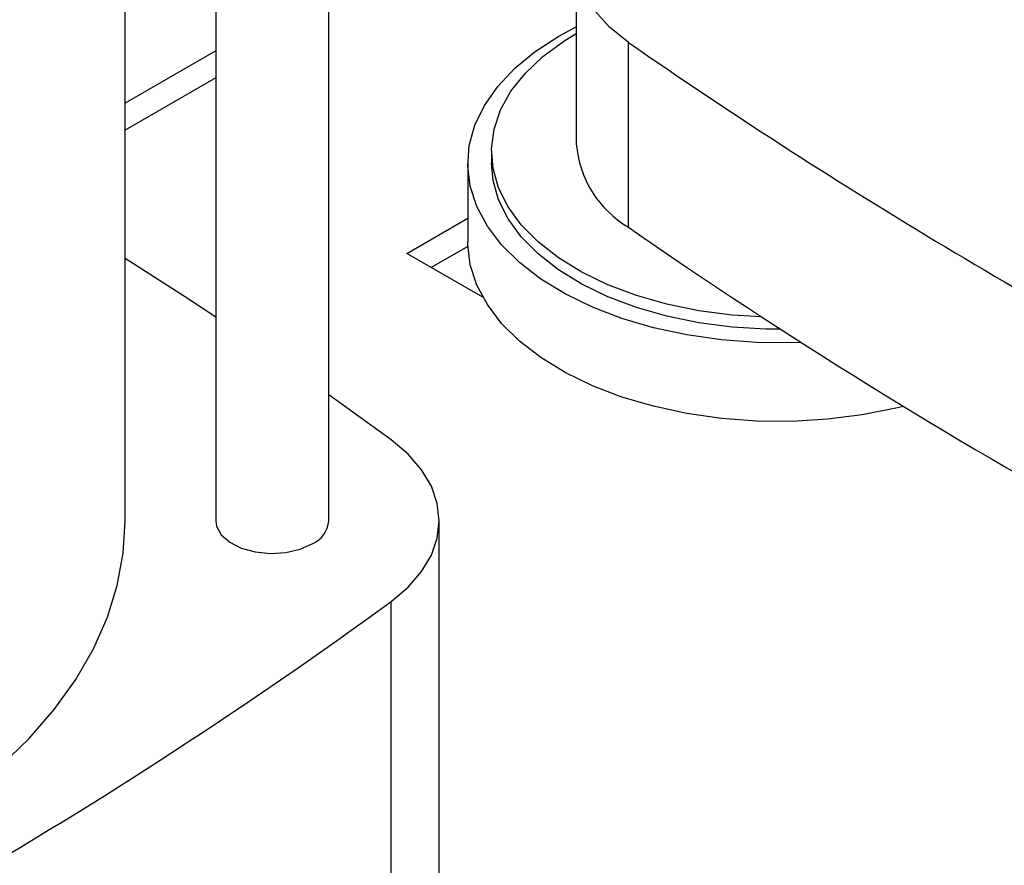
# Model space of a CAD drawing. Extents: x 0.4 to 10.6, y 0.4 to 8.1.
# Drawn here: x 3.4 to 3.6, y 5.3 to 5.5 of the extents above; entities that cross this region are included whole.
import ezdxf

# ---------------------------------------------------------------- set-up
doc = ezdxf.new("R2010")
doc.units = 0
doc.linetypes.add('SLD-SOLID', pattern=[0])
doc.layers.get('0').update_dxf_attribs({"linetype": 'CONTINUOUS'})

msp = doc.modelspace()

# ---------------------------------------------------------------- linework, layer by layer
at = {"color": 7, "linetype": 'SLD-SOLID'}
for p, q in [((3.449521879412506, 5.411695082557426), (3.449521879412506, 5.706834344483481)), ((3.423275160252401, 5.685935429058765), (3.423275160252401, 5.411695082557426)), ((3.402277784924316, 5.411695082557421), (3.402277784924316, 5.671119414577428)), ((3.506945364944823, 5.54198525604733), (3.506945364944823, 5.499122221302671)), ((3.502891391567227, 5.524059699450987), (3.506945364944823, 5.52622732639418)), ((3.519026501406563, 5.479781730890927), (3.519026501406563, 5.522644765635587)), ((3.423275160252401, 5.520672492818), (3.402277784924316, 5.508550966055049)), ((3.487262615931085, 5.497372390868716), (3.487262615931085, 5.494596152108304)), ((3.481750804907463, 5.494596152108304), (3.481750804907463, 5.476379362341824)), ((3.467628848673407, 5.473700858040245), (3.481750804907463, 5.481853289844776)), ((3.481773702198311, 5.475329895370862), (3.473290334845481, 5.470432551640965)), ((3.485278686781142, 5.463511823380351), (3.467628848673407, 5.473700858040245)), ((3.463967084238518, 5.430446392474331), (3.449521879412506, 5.440913711459332)), ((3.475152302105019, 5.278640180591142), (3.475152302105019, 5.411695082557423))]:
    msp.add_line(p, q, dxfattribs=at)
at = {"color": 8, "linetype": 'SLD-SOLID'}
for p, q in [((3.423275160252401, 5.514415785293203), (3.402277784924316, 5.502294258530253)), ((3.463967064948378, 5.286092048933329), (3.463967064948378, 5.39294375838853))]:
    msp.add_line(p, q, dxfattribs=at)
at = {"color": 7, "linetype": 'SLD-SOLID', "flags": 128}
for points in [[(3.519026501406563, 5.522644765635587), (3.514684111422632, 5.526148426117455), (3.511246235748273, 5.529972156712648), (3.508782355539851, 5.534038677947285), (3.507342267026852, 5.53826580342938), (3.506955075105622, 5.542568100876207), (3.507628605115112, 5.546858618742697), (3.509349244682933, 5.551050643554891), (3.51208221883809, 5.555059452431841), (3.515772292830236, 5.558804025376665)], [(3.559123094693276, 5.453036420422332), (3.55702045563263, 5.452966633527023), (3.548780128954762, 5.453034568507644), (3.540606929369245, 5.45364432229075), (3.532607407031975, 5.454787945803279), (3.524885847950312, 5.4564505301638), (3.517542914455487, 5.458610401042578), (3.510674332915174, 5.461239401219611), (3.504369645793893, 5.464303257657054), (3.498711044330047, 5.46776202830068), (3.493772297047433, 5.471570622785643), (3.48961778806972, 5.475679390258335), (3.486301677774934, 5.4800347666512), (3.483867196732106, 5.484579972972266), (3.482346082124688, 5.489255755506144), (3.481758164007831, 5.494001158276815), (3.482111106793296, 5.498754317702005), (3.483400309332117, 5.503453269079586), (3.485608964897618, 5.508036754392231), (3.4887082802868, 5.512445020899354), (3.492657851183774, 5.516620600105459), (3.497406188891806, 5.520509056949868), (3.502891391567227, 5.524059699450987)], [(3.549950290977682, 5.458955153316446), (3.543110200058521, 5.459396722411095), (3.535405784218175, 5.460401971493741), (3.52796139769107, 5.461926204224251), (3.520881543345749, 5.463948023716251), (3.514265606817987, 5.466439048055954), (3.508206461354324, 5.469364308722025), (3.502789164075259, 5.472682741466963), (3.498089761959727, 5.476347762769121), (3.494174224312214, 5.480307923763245), (3.491097516698327, 5.484507632469758), (3.488902829348739, 5.488887934184292), (3.487620970863023, 5.493387339072518), (3.48726993572445, 5.497942685352622), (3.487854651696889, 5.502490025948271), (3.489366910649799, 5.506965526165399), (3.491785483782393, 5.511306359791373), (3.495076419629467, 5.515451591037309), (3.49919352066555, 5.519343029942974), (3.504078991816891, 5.522926049236271), (3.506945364944823, 5.524676060921309)], [(3.554336150819045, 5.456111021381743), (3.550966492101995, 5.456148329709492), (3.543110200058521, 5.456620483650684), (3.535405784218175, 5.457625732733329), (3.52796139769107, 5.45914996546384), (3.520881543345749, 5.461171784955838), (3.514265606817987, 5.463662809295543), (3.508206461354324, 5.466588069961613), (3.502789164075259, 5.469906502706552), (3.498089761959727, 5.47357152400871), (3.494174224312214, 5.477531685002834), (3.491097516698327, 5.481731393709345), (3.488902829348739, 5.48611169542388), (3.487620970863023, 5.490611100312107), (3.487262615931085, 5.494596152108304)], [(3.582889483230579, 5.438212656738374), (3.581073965963398, 5.437770513773236), (3.573273314572864, 5.436235897769898), (3.56522048414265, 5.435224613218772), (3.55702045563263, 5.434749843760542), (3.548780128954762, 5.434817778741164), (3.540606929369245, 5.43542753252427), (3.532607407031975, 5.436571156036799), (3.524885847950312, 5.43823374039732), (3.517542914455487, 5.440393611276098), (3.510674332915174, 5.443022611453132), (3.504369645793893, 5.446086467890574), (3.498711044330047, 5.449545238534202), (3.493772297047433, 5.453353833019163), (3.48961778806972, 5.457462600491855), (3.486301677774934, 5.46181797688472), (3.483867196732106, 5.466363183205788), (3.482346082124688, 5.471038965739664), (3.481758164007831, 5.475784368510335), (3.481750804907463, 5.476379362341824)], [(3.423275160252401, 5.458948193140801), (3.416010659864113, 5.46373114561495), (3.402277784924316, 5.472541999060645)], [(3.463967064948378, 5.39294375838853), (3.467898063794719, 5.396282648254849), (3.471029533167411, 5.399892356670102), (3.473306448663762, 5.403709455886543), (3.47468880161683, 5.407666874002962), (3.475152302105017, 5.411695073514073), (3.474688805760781, 5.415723273184089), (3.473306456878848, 5.419680691774429), (3.471029545309282, 5.423497791771482), (3.467898079650025, 5.427107501260318), (3.463967084238518, 5.430446392474331)], [(3.34884975682055, 5.337232662909549), (3.357722917254031, 5.342734472817373), (3.365893575591621, 5.348587690185245), (3.373320096031317, 5.354762488359139), (3.379964634727268, 5.361227401982949), (3.385793332633343, 5.367949487338738), (3.390776488041071, 5.374894490220375), (3.394888707932735, 5.38202702048511), (3.398109037378374, 5.389310732393637), (3.400421066317295, 5.396708509819649), (3.401813013179993, 5.404182655385101), (3.402277784924316, 5.411695082557421)], [(3.423275160252401, 5.411695082557426), (3.423465980229865, 5.410407849257783), (3.424547145392498, 5.408441335651841), (3.426507272780913, 5.406716137568986), (3.429200988713696, 5.405360205058765), (3.432428512603043, 5.404474101432484), (3.43595047376702, 5.40412354494245), (3.439505664457998, 5.404334534759838), (3.442830412446338, 5.405091422735107), (3.445678136383457, 5.406338073949664)]]:
    msp.add_lwpolyline(points, dxfattribs=at)
at = {"color": 7, "linetype": 'SLD-SOLID'}
for centre, radius, start, end in [((4.200252593826526, 6.422043716518814), 1.064569980585739, 233.6760508607152, 240.5893921230777), ((4.268956267896368, 6.605071126476211), 1.316830088246062, 235.2848964211048, 242.6734859442072), ((3.531629005643392, 5.501097466865307), 0.02476254658084998, 184.575199734726, 239.4071435955063), ((4.255286258007824, 6.540942100193013), 1.29156484876598, 235.2461139555447, 241.1586584521397), ((3.443012121093651, 5.412308463559956), 0.00653859232741763, 294.0626527664649, 354.6172062759256), ((2.783451785276897, 6.327385001752208), 1.155976419813748, 293.9303059341044, 306.0643175331998)]:
    msp.add_arc(centre, radius, start, end, dxfattribs=at)

doc.saveas('drawing.dxf')
